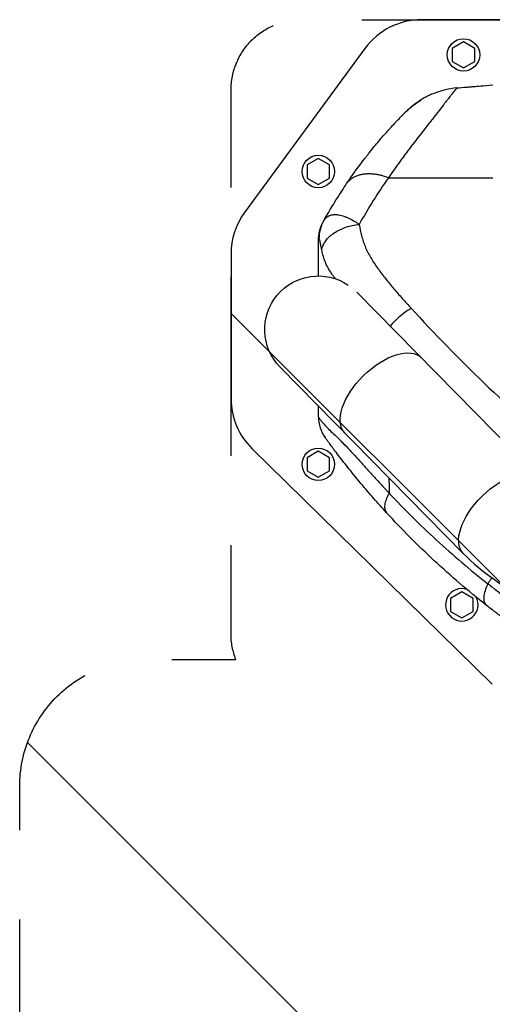
# Model space of a CAD drawing. Units: millimetres. Extents: x -5883 to 5865, y -7514 to 7533.
# Drawn here: x 3732 to 4067, y -1437 to -738 of the extents above; entities that cross this region are included whole.
import ezdxf

# ---------------------------------------------------------------- set-up
doc = ezdxf.new("R2010")
doc.units = ezdxf.units.MM
doc.header["$LTSCALE"] = 20
doc.linetypes.add('HIDDEN', pattern=[9.525, 6.35, -3.175])
for name, color, linetype in [('2d', 230, 'Continuous'), ('ASTMF3101-TrainingEnvelope', 222, 'HIDDEN'), ('ASTMF3101-TrainingEnvelope_Hatch', 222, 'HIDDEN')]:
    doc.layers.add(name, color=color, linetype=linetype)

msp = doc.modelspace()

# ---------------------------------------------------------------- hatches: boundary and pattern name
at = {"layer": 'ASTMF3101-TrainingEnvelope_Hatch'}
h = msp.add_hatch(dxfattribs=at)
h.set_pattern_fill('ANSI31', color=256, scale=100, angle=-90)
h.set_pattern_definition([(315, (4431.82, -1945.98), (224.51, 224.51), [])])
h.paths.add_polyline_path([(4491.68, -2673.71, 0.323278), (4577.11, -2612.03), (4859.56, -2612.03, 0.414214), (4949.56, -2522.03), (4949.56, -1367.81, 0.414214), (4859.56, -1277.81), (4581.57, -1277.81, 0.16524), (4560.24, -1223.98), (4631.82, -1223.98, 0.414214), (4681.82, -1173.98), (4681.82, -1006.97), (4681.82, -904.35), (4681.82, -787.98, 0.414214), (4631.82, -737.98), (4546.49, -737.98), (4017.16, -737.98), (3931.82, -737.98, 0.414214), (3881.82, -787.98), (3881.82, -1006.97), (3881.82, -1173.98, 0.09399), (3885.3, -1192.29), (3821.86, -1192.29, 0.414214), (3731.86, -1282.29), (3731.86, -2583.71, 0.414214), (3821.86, -2673.71)])

# ---------------------------------------------------------------- linework, layer by layer
at = {"layer": '2d'}
for p, q in [((4546.49, -737.98), (4017.16, -737.98)), ((4046.82, -753.74), (4038.82, -758.36)), ((4054.82, -758.36), (4046.82, -753.74)), ((3976.84, -758.41), (3891.5, -874.78)), ((4038.82, -758.36), (4038.82, -767.6)), ((4054.82, -767.6), (4054.82, -758.36)), ((4038.82, -767.6), (4046.82, -772.22)), ((4046.82, -772.22), (4054.82, -767.6)), ((3943.77, -836.54), (3935.77, -841.16)), ((3951.77, -841.16), (3943.77, -836.54)), ((3935.77, -841.16), (3935.77, -850.4)), ((3951.77, -850.4), (3951.77, -841.16)), ((3999.32, -842.02), (3999.32, -842.02)), ((3935.77, -850.4), (3943.77, -855.02)), ((3943.77, -855.02), (3951.77, -850.4)), ((3993.61, -850.2), (4067.74, -850.2)), ((3881.82, -904.35), (3881.82, -1006.97)), ((4100.91, -1063.6), (3971.02, -931.42)), ((3916.63, -984.65), (4046.63, -1116.94)), ((3896.83, -1042.68), (4067.24, -1209.69)), ((3943.77, -1044.45), (3935.77, -1049.07)), ((3951.77, -1049.07), (3943.77, -1044.45)), ((3935.77, -1049.07), (3935.77, -1058.31)), ((3951.77, -1058.31), (3951.77, -1049.07)), ((3935.77, -1058.31), (3943.77, -1062.93)), ((3943.77, -1062.93), (3951.77, -1058.31)), ((3999.32, -1079.75), (3999.32, -1079.75)), ((4064.34, -1138.11), (4064.34, -1138.11)), ((4065.48, -1136.46), (4065.48, -1136.46)), ((4045.61, -1144.25), (4037.61, -1148.87)), ((4053.61, -1148.87), (4045.61, -1144.25)), ((4037.61, -1148.87), (4037.61, -1158.1)), ((4053.61, -1158.1), (4053.61, -1148.87)), ((4037.61, -1158.1), (4045.61, -1162.72)), ((4045.61, -1162.72), (4053.61, -1158.1))]:
    msp.add_line(p, q, dxfattribs=at)
for centre in [(4046.82, -762.98), (3943.77, -845.78), (3943.77, -1053.69)]:
    msp.add_circle(centre, 11.5, dxfattribs=at)
for centre, radius, start, end in [((4017.16, -787.98), 50, 90, 143.74616), ((3931.82, -904.35), 50, 143.74616, 180), ((3931.82, -1006.97), 50, 180, 225.57873), ((4045.61, -1153.49), 11.5, 71.43327, 29.50213)]:
    msp.add_arc(centre, radius, start, end, dxfattribs=at)
at = {"layer": '2d', "extrusion": (0, 0, -1)}
for centre, radius, start, end in [((-4047.25, -846.22), 47, 67.47562, 67.47611), ((-4047.25, -846.22), 45, 62.61012, 62.61111), ((-4047.25, -846.22), 45, 62.61012, 62.61111), ((-4255.96, -1048.88), 337.91, 30.29834, 30.29842), ((-4255.95, -1048.88), 335.9, 30.33235, 30.33242), ((-4256.27, -1049.06), 336.26, 30.33235, 30.33242), ((-3943.77, -957.98), 38.05, 315.5, 123.92869)]:
    msp.add_arc(centre, radius, start, end, dxfattribs=at)
at = {"layer": '2d'}
msp.add_ellipse((3954.27, -875.29), major_axis=(2.59, -1.51), ratio=0.045211, start_param=3.125053, end_param=3.141593, dxfattribs=at)
at = {"layer": '2d', "extrusion": (0, 0, -1)}
for centre in [(3989.66, -1004.68), (4073.77, -1090.27)]:
    msp.add_ellipse(centre, major_axis=(27.14, 26.67), ratio=0.515038, start_param=3.141593, end_param=6.283185, dxfattribs=at)
at = {"layer": '2d'}
for points, knots in [([(4042.05, -786.45), (4039.09, -786.71), (4036.39, -787.18), (4031.59, -788.29), (4029.49, -788.93), (4025.89, -790.21), (4024.39, -790.84), (4023.02, -791.45), (4022.8, -791.56), (4022.57, -791.66), (4022.5, -791.69), (4022.48, -791.7), (4022.48, -791.7), (4022.46, -791.71), (4022.42, -791.73), (4022.31, -791.78), (4021.66, -792.09), (4021.05, -792.39), (4019.46, -793.2), (4018.44, -793.77), (4017.46, -794.35)], [0, 0, 0, 0, 0.1563349, 0.1563349, 0.3126699, 0.3126699, 0.4690048, 0.4690048, 0.4885467, 0.4983176, 0.499539, 0.499539, 0.5001496, 0.5001496, 0.5007603, 0.5032031, 0.5080885, 0.5471723, 0.5471723, 0.6253397, 0.6253397, 0.6253397, 0.6253397]), ([(4042.05, -786.45), (4042.05, -786.46), (4042.05, -786.46), (4042.04, -786.48), (4042.03, -786.5), (4042.01, -786.53), (4041.98, -786.57), (4041.95, -786.61), (4041.91, -786.66), (4041.87, -786.72), (4041.81, -786.79), (4041.75, -786.86), (4041.69, -786.94), (4041.62, -787.03), (4041.54, -787.13), (4041.45, -787.23), (4041.36, -787.35), (4041.26, -787.47), (4041.16, -787.6), (4041.05, -787.73), (4040.93, -787.88), (4040.8, -788.03), (4040.67, -788.19), (4040.53, -788.36), (4040.38, -788.54), (4040.23, -788.73), (4040.07, -788.93), (4039.91, -789.13), (4039.73, -789.35), (4039.55, -789.57), (4039.37, -789.8), (4039.2, -790.01), (4039.1, -790.13), (4039.07, -790.17)], [0, 0, 0, 0, 0.0074957, 0.0149946, 0.0224964, 0.0300012, 0.0375087, 0.0450188, 0.0525314, 0.0600465, 0.0675639, 0.0750836, 0.0826054, 0.0901291, 0.0976545, 0.1051816, 0.1127102, 0.1202402, 0.1277715, 0.135304, 0.1428375, 0.1503719, 0.1579069, 0.1654425, 0.1729785, 0.1805147, 0.1880511, 0.1955875, 0.2031238, 0.2106598, 0.2181952, 0.2257299, 0.2295982, 0.2295982, 0.2295982, 0.2295982]), ([(4042.05, -786.45), (4044.29, -786.26), (4046.58, -786.06), (4050.11, -785.76), (4051.59, -785.64), (4053.25, -785.5), (4053.78, -785.45), (4054.04, -785.43), (4054.16, -785.42), (4054.21, -785.42), (4054.23, -785.41), (4054.24, -785.41), (4054.25, -785.41), (4054.34, -785.41), (4054.49, -785.39), (4056.14, -785.26), (4060.47, -784.89), (4067.68, -784.33)], [0.08154273, 0.08154273, 0.08154273, 0.08154273, 0.10649863, 0.10649863, 0.11897657, 0.12209606, 0.1236558, 0.12443567, 0.12482561, 0.12492309, 0.12492309, 0.12502058, 0.12502058, 0.12521554, 0.13145452, 0.13145452, 0.1813663, 0.1813663, 0.1813663, 0.1813663]), ([(4039.07, -790.17), (4039.04, -790.21), (4038.94, -790.34), (4038.77, -790.55), (4038.55, -790.82), (4038.33, -791.1), (4038.01, -791.51), (4037.21, -792.54), (4035.93, -794.17), (4034.3, -796.28), (4032.3, -798.87), (4029.59, -802.37), (4026.42, -806.44), (4023.48, -810.19), (4020.77, -813.64), (4017.57, -817.73), (4013.86, -822.51), (4010.48, -826.92), (4007.63, -830.68), (4005.51, -833.53), (4003.42, -836.36), (4001.37, -839.17), (3999.36, -841.96), (3997.4, -844.73), (3995.49, -847.47), (3994.23, -849.3), (3993.61, -850.2)], [0.2295982, 0.2295982, 0.2295982, 0.2295982, 0.2332637, 0.2407964, 0.2483278, 0.2558578, 0.2633862, 0.2808516, 0.3330633, 0.3709329, 0.4017025, 0.4679194, 0.53373, 0.5706465, 0.6132438, 0.6615448, 0.7155931, 0.7754176, 0.8055634, 0.8351227, 0.8640924, 0.8924689, 0.9202498, 0.9474333, 0.9740175, 1, 1, 1, 1]), ([(4017.46, -794.35), (4017.58, -794.28), (4017.59, -794.28), (4017.44, -794.39), (4017.36, -794.44), (4017.2, -794.54), (4017.14, -794.58), (4017.01, -794.67), (4016.93, -794.72), (4016.54, -794.98), (4016.13, -795.25), (4015.37, -795.76), (4015.1, -795.95), (4014.52, -796.35), (4014.21, -796.56), (4013.57, -797.02), (4013.23, -797.26), (4012.53, -797.78), (4012.16, -798.05), (4011.04, -798.91), (4010.26, -799.52), (4009.06, -800.51), (4008.66, -800.86), (4007.85, -801.56), (4007.43, -801.93), (4006.61, -802.68), (4006.21, -803.06), (4005.59, -803.65), (4005.29, -803.95), (4004.98, -804.25), (4004.79, -804.44), (4004.7, -804.53), (4004.61, -804.63)], [0, 0, 0, 0, 0.00350678, 0.00350678, 0.00526018, 0.00526018, 0.00613687, 0.00613687, 0.00701357, 0.00701357, 0.01052035, 0.01052035, 0.01227374, 0.01227374, 0.01402713, 0.01402713, 0.01578053, 0.01578053, 0.01753392, 0.01753392, 0.0210407, 0.0210407, 0.02279409, 0.02279409, 0.02454748, 0.02454748, 0.02630088, 0.02630088, 0.02717757, 0.02761592, 0.02761592, 0.02801208, 0.02801208, 0.02801208, 0.02801208]), ([(4004.61, -804.63), (4004.64, -804.6), (4004.66, -804.57), (4004.95, -804.29), (4005.2, -804.03), (4006.25, -803.01), (4007.04, -802.28), (4008.8, -800.72), (4009.78, -799.91), (4012.36, -797.87), (4013.92, -796.76), (4016.03, -795.3), (4016.76, -794.83), (4017.22, -794.52), (4017.31, -794.46), (4017.31, -794.46)], [0, 0, 0, 0, 0.011496, 0.011496, 0.124682, 0.124682, 0.464844, 0.464844, 0.8907, 0.8907, 1.646187, 1.646187, 2.26208, 2.26208, 2.459845, 2.459845, 2.459845, 2.459845]), ([(4005.82, -803.4), (4005.9, -803.32), (4005.98, -803.24), (4006.14, -803.08), (4006.38, -802.85), (4006.62, -802.61), (4007.1, -802.15), (4007.42, -801.85), (4008.39, -800.97), (4009.03, -800.41), (4009.97, -799.61), (4010.29, -799.35), (4010.91, -798.85), (4011.22, -798.61), (4012.13, -797.91), (4012.7, -797.48), (4013.79, -796.71), (4014.3, -796.35), (4015.01, -795.88), (4015.23, -795.73), (4015.66, -795.46), (4015.85, -795.34), (4016.4, -794.99), (4016.7, -794.8), (4017.18, -794.51), (4017.36, -794.41), (4017.46, -794.35)], [-0.00000006, -0.00000006, -0.00000006, -0.00000006, 0.00035186, 0.00035186, 0.00070378, 0.00140761, 0.00140761, 0.00281529, 0.00281529, 0.00563064, 0.00563064, 0.00703831, 0.00703831, 0.00844599, 0.00844599, 0.01126133, 0.01126133, 0.01407668, 0.01407668, 0.01548436, 0.01548436, 0.01689203, 0.01689203, 0.01970738, 0.01970738, 0.02252273, 0.02252273, 0.02252273, 0.02252273]), ([(4012.57, -797.59), (4013.83, -796.66), (4014.97, -795.9), (4016.01, -795.23), (4016.19, -795.12), (4016.35, -795.02)], [0, 0, 0, 0, 0.6231593, 0.6231593, 0.7611705, 0.7611705, 0.7611705, 0.7611705]), ([(4015.05, -795.86), (4015.39, -795.63), (4015.7, -795.43), (4016.49, -794.93), (4016.9, -794.69), (4017.16, -794.53)], [0, 0, 0, 0, 0.2145164, 0.2145164, 0.6047649, 0.6047649, 0.6047649, 0.6047649]), ([(4015.05, -795.86), (4015.39, -795.63), (4015.7, -795.43), (4016.49, -794.93), (4016.9, -794.69), (4017.16, -794.53)], [0, 0, 0, 0, 0.2145188, 0.2145188, 0.6047692, 0.6047692, 0.6047692, 0.6047692]), ([(4016.77, -794.76), (4016.85, -794.72), (4016.91, -794.68), (4017.07, -794.58), (4017.16, -794.53), (4017.23, -794.49)], [0.0569491, 0.0569491, 0.0569491, 0.0569491, 0.1342137, 0.1342137, 0.2483621, 0.2483621, 0.2483621, 0.2483621]), ([(3995.2, -814.55), (3995.93, -813.75), (3996.62, -813.01), (3997.64, -811.91), (3998, -811.52), (3998.52, -810.96), (3998.69, -810.78), (3999.02, -810.43), (3999.19, -810.25), (4000.58, -808.77), (4001.65, -807.66), (4002.66, -806.62), (4002.8, -806.48), (4002.93, -806.34), (4002.97, -806.3), (4002.98, -806.29), (4003.01, -806.26), (4003.07, -806.2), (4003.31, -805.95), (4003.53, -805.72), (4004.03, -805.21), (4004.33, -804.91), (4004.58, -804.65)], [0.5304333, 0.5304333, 0.5304333, 0.5304333, 0.5755145, 0.5755145, 0.6016743, 0.6016743, 0.6147542, 0.6147542, 0.627834, 0.627834, 0.732473, 0.732473, 0.7455529, 0.7488229, 0.7488229, 0.7504579, 0.7504579, 0.7520929, 0.7586328, 0.7847925, 0.7847925, 0.837112, 0.837112, 0.837112, 0.837112]), ([(3963.88, -854.38), (3968.57, -847.44), (3972.99, -841.42), (3977.51, -835.57), (3978.25, -834.62), (3978.99, -833.67), (3979.25, -833.35), (3979.28, -833.31), (3979.29, -833.3), (3979.35, -833.22), (3979.46, -833.08), (3979.72, -832.75), (3981.13, -830.98), (3982.42, -829.39), (3985.73, -825.36), (3987.78, -822.95), (3990.58, -819.72), (3991.47, -818.71), (3992.74, -817.29), (3993.15, -816.83), (3993.57, -816.36), (3993.59, -816.33), (3993.64, -816.28), (3993.67, -816.25), (3993.75, -816.16), (3993.92, -815.97), (3994.31, -815.54), (3994.64, -815.18), (3994.97, -814.81), (3995.09, -814.68), (3995.2, -814.55)], [0, 0, 0, 0, 0.209278, 0.209278, 0.2354378, 0.2485176, 0.2493351, 0.2493351, 0.2501526, 0.2501526, 0.2517876, 0.2550576, 0.2615975, 0.313917, 0.313917, 0.418556, 0.418556, 0.4708755, 0.4708755, 0.4970353, 0.4970353, 0.4986703, 0.4986703, 0.5003052, 0.5003052, 0.5035752, 0.5101152, 0.523195, 0.523195, 0.5304333, 0.5304333, 0.5304333, 0.5304333]), ([(3947.8, -880.59), (3950.88, -875.04), (3953.81, -870.11), (3959.22, -861.39), (3961.69, -857.61), (3963.88, -854.38)], [0.1440776, 0.1440776, 0.1440776, 0.1440776, 0.5720388, 0.5720388, 1, 1, 1, 1]), ([(3944.47, -893.83), (3944.44, -891.52), (3944.72, -889.22), (3945.84, -884.76), (3946.69, -882.6), (3947.8, -880.59)], [0, 0, 0, 0, 0.5, 0.5, 1, 1, 1, 1]), ([(3947.16, -881.76), (3947.16, -881.76), (3947.2, -881.69), (3947.34, -881.43), (3947.4, -881.32), (3947.57, -881.02), (3947.67, -880.83), (3947.8, -880.59)], [0, 0, 0, 0, 0.01153908, 0.01153908, 0.01730862, 0.01730862, 0.02307816, 0.02307816, 0.02307816, 0.02307816]), ([(3947.8, -880.59), (3947.92, -880.38), (3948.05, -880.18), (3948.31, -879.78), (3948.44, -879.6), (3948.87, -879.05), (3949.18, -878.72), (3950.18, -877.83), (3950.93, -877.37), (3952.18, -876.87), (3952.61, -876.73), (3953.52, -876.52), (3954, -876.44), (3955.48, -876.31), (3956.52, -876.34), (3958.71, -876.63), (3959.87, -876.89), (3961.68, -877.44), (3962.3, -877.65), (3963.56, -878.13), (3964.2, -878.4), (3966.15, -879.27), (3967.46, -879.94), (3969.46, -881.1), (3970.14, -881.5), (3971.15, -882.15), (3971.49, -882.37), (3972.17, -882.83), (3972.52, -883.06), (3972.86, -883.3)], [-0.00000006, -0.00000006, -0.00000006, -0.00000006, 0.00139749, 0.00139749, 0.00279503, 0.00279503, 0.00559013, 0.00559013, 0.01118032, 0.01118032, 0.01397541, 0.01397541, 0.01677051, 0.01677051, 0.0223607, 0.0223607, 0.02795089, 0.02795089, 0.03074598, 0.03074598, 0.03354108, 0.03354108, 0.03913127, 0.03913127, 0.04192636, 0.04192636, 0.04332391, 0.04332391, 0.04472146, 0.04472146, 0.04472146, 0.04472146]), ([(3943.82, -894.76), (3943.82, -892.5), (3944.11, -890.24), (3945.17, -886.11), (3945.88, -884.23), (3946.79, -882.45)], [0, 0, 0, 0, 0.5, 0.5, 0.9423701, 0.9423701, 0.9423701, 0.9423701]), ([(3946.22, -901.3), (3946.41, -900.22), (3946.74, -899.14), (3947.7, -897), (3948.31, -895.95), (3949.81, -893.92), (3950.69, -892.94), (3952.69, -891.07), (3953.81, -890.18), (3956.24, -888.54), (3957.55, -887.78), (3960.33, -886.43), (3961.8, -885.82), (3964.84, -884.79), (3966.41, -884.36), (3969.61, -883.69), (3971.23, -883.44), (3972.86, -883.3)], [0, 0, 0, 0, 0.125, 0.125, 0.25, 0.25, 0.375, 0.375, 0.5, 0.5, 0.625, 0.625, 0.75, 0.75, 0.875, 0.875, 1, 1, 1, 1]), ([(3972.86, -883.3), (3973.27, -886), (3973.79, -888.71), (3974.83, -892.73), (3975.22, -894.07), (3976.1, -896.73), (3976.6, -898.05), (3977.43, -900.03), (3977.72, -900.68), (3978.33, -901.99), (3978.65, -902.64), (3979.64, -904.57), (3980.34, -905.84), (3982.57, -909.63), (3984.21, -912.1), (3986.82, -915.78), (3987.71, -916.99), (3989.53, -919.41), (3990.46, -920.61), (3992.34, -923), (3993.31, -924.18), (3995.25, -926.54), (3996.24, -927.72), (3999.22, -931.24), (4001.25, -933.57), (4005.37, -938.22), (4007.46, -940.53), (4009.57, -942.83)], [0, 0, 0, 0, 0.01077799, 0.01077799, 0.01616698, 0.01616698, 0.02155597, 0.02155597, 0.02425047, 0.02425047, 0.02694496, 0.02694496, 0.03233396, 0.03233396, 0.04311194, 0.04311194, 0.04850094, 0.04850094, 0.05388993, 0.05388993, 0.05927892, 0.05927892, 0.06466791, 0.06466791, 0.0754459, 0.0754459, 0.08622388, 0.08622388, 0.08622388, 0.08622388]), ([(3944.47, -893.83), (3944.21, -894.2), (3944.06, -894.44), (3943.91, -894.66), (3943.88, -894.7), (3943.84, -894.75), (3943.84, -894.75), (3943.83, -894.76), (3943.82, -894.76), (3943.82, -894.76)], [0, 0, 0, 0, 0.01238722, 0.01238722, 0.01858084, 0.01858084, 0.02167764, 0.02167764, 0.02477445, 0.02477445, 0.02477445, 0.02477445]), ([(3943.82, -919.93), (3943.82, -919.28), (3943.82, -918.63), (3943.82, -917.98), (3943.82, -910.74), (3943.82, -903), (3943.82, -894.76)], [0.8024528, 0.8024528, 0.8024528, 0.8024528, 0.8154955, 0.8154955, 0.8154955, 0.9607878, 0.9607878, 0.9607878, 0.9607878]), ([(3946.22, -901.3), (3946.03, -900.32), (3945.84, -899.41), (3945.59, -898.13), (3945.5, -897.73), (3945.35, -896.95), (3945.27, -896.58), (3945.12, -895.89), (3945.06, -895.56), (3944.92, -894.97), (3944.86, -894.7), (3944.74, -894.24), (3944.68, -894.06), (3944.6, -893.87), (3944.57, -893.83), (3944.52, -893.79), (3944.5, -893.79), (3944.47, -893.83)], [0, 0, 0, 0, 0.00444365, 0.00444365, 0.00666548, 0.00666548, 0.00888731, 0.00888731, 0.01110914, 0.01110914, 0.01333096, 0.01333096, 0.01555279, 0.01555279, 0.0166637, 0.0166637, 0.01777462, 0.01777462, 0.01777462, 0.01777462]), ([(3955.83, -921.89), (3955.69, -921.71), (3955.55, -921.53), (3954.92, -920.68), (3954.43, -920.02), (3953.48, -918.68), (3953.02, -918), (3951.69, -915.98), (3950.89, -914.61), (3949.49, -911.88), (3948.9, -910.51), (3947.87, -907.76), (3947.45, -906.39), (3946.75, -903.78), (3946.47, -902.54), (3946.22, -901.3)], [0.05817237, 0.05817237, 0.05817237, 0.05817237, 0.05891505, 0.05891505, 0.06159301, 0.06159301, 0.06427096, 0.06427096, 0.06962688, 0.06962688, 0.07498279, 0.07498279, 0.08033871, 0.08033871, 0.08517447, 0.08517447, 0.08517447, 0.08517447]), ([(3994.89, -955.71), (3996.13, -954.11), (3997.51, -952.56), (4000.59, -949.46), (4002.32, -947.93), (4005.88, -945.15), (4007.73, -943.9), (4009.57, -942.83)], [0.2709834, 0.2709834, 0.2709834, 0.2709834, 0.5, 0.5, 0.75, 0.75, 1, 1, 1, 1]), ([(4009.57, -942.83), (4026.02, -960.8), (4043.31, -978.56), (4079.66, -1013.48), (4098.67, -1030.58), (4118.54, -1047.23)], [0, 0, 0, 0, 0.0841928, 0.0841928, 0.1683855, 0.1683855, 0.1683855, 0.1683855]), ([(3943.82, -1019.97), (3943.82, -1022.58), (3944.24, -1025.19), (3945.85, -1030.17), (3947.05, -1032.53), (3948.58, -1034.64)], [0, 0, 0, 0, 0.5, 0.5, 1, 1, 1, 1]), ([(3943.82, -1019.97), (3943.82, -1019.97), (3943.83, -1019.98), (3943.83, -1019.99), (3943.83, -1020), (3943.85, -1020.03), (3943.86, -1020.06), (3943.93, -1020.18), (3944, -1020.29), (3944.21, -1020.61), (3944.35, -1020.83), (3944.74, -1021.38), (3944.98, -1021.72), (3945.47, -1022.37), (3945.65, -1022.61), (3946.05, -1023.13), (3946.28, -1023.42), (3947.04, -1024.34), (3947.65, -1025.06), (3948.78, -1026.29), (3949.19, -1026.72), (3949.86, -1027.42), (3950.09, -1027.66), (3950.58, -1028.15), (3950.84, -1028.4), (3952.15, -1029.69), (3953.34, -1030.82), (3955.94, -1033.31), (3957.36, -1034.67), (3959.59, -1036.89), (3960.35, -1037.65), (3961.52, -1038.85), (3961.92, -1039.25), (3962.71, -1040.07), (3963.11, -1040.48), (3965.1, -1042.57), (3966.72, -1044.3), (3970, -1047.85), (3971.66, -1049.67), (3975, -1053.35), (3976.69, -1055.22), (3980.09, -1058.98), (3981.8, -1060.87), (3985.26, -1064.67), (3987, -1066.57), (3989.63, -1069.42), (3990.51, -1070.37), (3991.84, -1071.8), (3992.5, -1072.51), (3993.16, -1073.22), (3993.61, -1073.7), (3993.83, -1073.93), (3994.05, -1074.17)], [-0.0000001, -0.0000001, -0.0000001, -0.0000001, 0.0021878, 0.0021878, 0.0043757, 0.0043757, 0.0087515, 0.0087515, 0.017503, 0.017503, 0.0262546, 0.0262546, 0.0350061, 0.0350061, 0.0393819, 0.0393819, 0.0437577, 0.0437577, 0.0525092, 0.0525092, 0.056885, 0.056885, 0.0590729, 0.0590729, 0.0612608, 0.0612608, 0.0700123, 0.0700123, 0.0787639, 0.0787639, 0.0831396, 0.0831396, 0.0853275, 0.0853275, 0.0875154, 0.0875154, 0.096267, 0.096267, 0.1050185, 0.1050185, 0.1137701, 0.1137701, 0.1225216, 0.1225216, 0.1312731, 0.1312731, 0.1356489, 0.1356489, 0.1378368, 0.1389308, 0.1389308, 0.1400247, 0.1400247, 0.1400247, 0.1400247]), ([(3992.26, -1088.12), (3989.14, -1084.72), (3986.07, -1081.29), (3980.04, -1074.41), (3977.07, -1070.94), (3972.73, -1065.75), (3971.3, -1064.02), (3968.48, -1060.58), (3967.09, -1058.86), (3964.37, -1055.45), (3963.03, -1053.76), (3960.44, -1050.44), (3959.19, -1048.84), (3956.87, -1045.8), (3955.79, -1044.38), (3954.59, -1042.78), (3954.36, -1042.48), (3953.91, -1041.88), (3953.7, -1041.59), (3953.09, -1040.77), (3952.72, -1040.28), (3951.73, -1038.95), (3951.22, -1038.24), (3950.58, -1037.38), (3950.39, -1037.13), (3950.06, -1036.67), (3949.91, -1036.46), (3949.52, -1035.93), (3949.32, -1035.66), (3949.01, -1035.23), (3948.9, -1035.07), (3948.73, -1034.84), (3948.67, -1034.76), (3948.6, -1034.66), (3948.58, -1034.64), (3948.58, -1034.64)], [0, 0, 0, 0, 0.0152692, 0.0152692, 0.0305384, 0.0305384, 0.0381729, 0.0381729, 0.0458075, 0.0458075, 0.0534421, 0.0534421, 0.0610767, 0.0610767, 0.0687113, 0.0687113, 0.07062, 0.07062, 0.0725286, 0.0725286, 0.0763459, 0.0763459, 0.0839805, 0.0839805, 0.0877978, 0.0877978, 0.0916151, 0.0916151, 0.0992497, 0.0992497, 0.1068842, 0.1068842, 0.1145188, 0.1145188, 0.1221534, 0.1221534, 0.1221534, 0.1221534]), ([(3993.87, -1063.25), (3993.92, -1066.07), (3993.98, -1069.71), (3994.04, -1073.35), (3994.05, -1074.17)], [0.81721562, 0.81721562, 0.81721562, 0.81721562, 0.8746469, 0.89133658, 0.89133658, 0.89133658, 0.89133658]), ([(3994.05, -1074.17), (3993.18, -1075.66), (3992.47, -1077.12), (3991.41, -1079.89), (3991.06, -1081.21), (3990.75, -1083.63), (3990.78, -1084.73), (3991.24, -1086.65), (3991.66, -1087.46), (3992.26, -1088.12)], [0, 0, 0, 0, 0.25, 0.25, 0.5, 0.5, 0.75, 0.75, 1, 1, 1, 1]), ([(3994.05, -1074.17), (4004.76, -1085.64), (4015.93, -1096.73), (4039.27, -1118.15), (4051.42, -1128.49), (4064.09, -1138.46)], [0, 0, 0, 0, 0.052443, 0.052443, 0.1048859, 0.1048859, 0.1048859, 0.1048859]), ([(4062.95, -1153.7), (4050.13, -1143.59), (4037.85, -1133.07), (4014.31, -1111.21), (4003.04, -1099.87), (3992.26, -1088.12)], [0, 0, 0, 0, 0.0527306, 0.0527306, 0.1054612, 0.1054612, 0.1054612, 0.1054612]), ([(4046.63, -1116.94), (4053.36, -1123.78), (4060.78, -1130.01), (4076.71, -1141.16), (4085.22, -1146.08), (4103.06, -1154.55), (4112.38, -1158.1), (4131.57, -1163.8), (4141.43, -1165.95), (4161.43, -1168.82), (4171.56, -1169.54), (4181.69, -1169.54)], [3.7860898, 3.7860898, 3.7860898, 3.7860898, 3.9713496, 3.9713496, 4.1566094, 4.1566094, 4.3418693, 4.3418693, 4.5271291, 4.5271291, 4.712389, 4.712389, 4.712389, 4.712389]), ([(4064.09, -1138.46), (4063.24, -1140.23), (4062.56, -1141.94), (4061.58, -1145.15), (4061.28, -1146.64), (4061.08, -1149.3), (4061.18, -1150.47), (4061.78, -1152.4), (4062.27, -1153.16), (4062.95, -1153.7)], [0, 0, 0, 0, 0.25, 0.25, 0.5, 0.5, 0.75, 0.75, 1, 1, 1, 1]), ([(4064.09, -1138.46), (4064.16, -1138.37), (4064.25, -1138.24), (4064.36, -1138.08), (4064.41, -1138), (4064.44, -1137.97), (4064.45, -1137.95), (4064.46, -1137.93), (4064.58, -1137.76), (4064.91, -1137.29), (4065.69, -1136.17), (4066.4, -1135.12), (4066.9, -1134.39), (4066.95, -1134.31)], [0.11939647, 0.11939647, 0.11939647, 0.11939647, 0.12220824, 0.12361412, 0.12431707, 0.12466854, 0.12466854, 0.12502001, 0.12502001, 0.13064355, 0.14189063, 0.1643848, 0.16699425, 0.16699425, 0.16699425, 0.16699425]), ([(4064.09, -1138.46), (4065.19, -1139.33), (4066.3, -1140.2), (4068.51, -1141.92), (4069.62, -1142.78), (4072.96, -1145.36), (4075.2, -1147.07), (4079.73, -1150.49), (4082.02, -1152.21), (4086.65, -1155.65), (4088.99, -1157.38), (4091.39, -1159.13)], [-0.00000006, -0.00000006, -0.00000006, -0.00000006, 0.00455868, 0.00455868, 0.00911742, 0.00911742, 0.01823491, 0.01823491, 0.02735239, 0.02735239, 0.03646988, 0.03646988, 0.03646988, 0.03646988]), ([(4088.52, -1172.77), (4086.27, -1171.18), (4084.07, -1169.61), (4079.73, -1166.46), (4077.59, -1164.88), (4073.35, -1161.71), (4071.25, -1160.12), (4067.08, -1156.93), (4065.01, -1155.32), (4062.95, -1153.7)], [0, 0, 0, 0, 0.00847544, 0.00847544, 0.01695087, 0.01695087, 0.02542631, 0.02542631, 0.03390174, 0.03390174, 0.03390174, 0.03390174])]:
    msp.add_open_spline(points, degree=3, knots=knots, dxfattribs=at)
for points in [[(4015.05, -795.86), (4015.05, -795.86), (4015.05, -795.86), (4015.05, -795.86)], [(4017.07, -794.62), (4017.19, -794.52), (4017.32, -794.43), (4017.46, -794.35)], [(4017.46, -794.35), (4017.46, -794.35), (4017.46, -794.35), (4017.46, -794.35)], [(4005.76, -803.49), (4005.78, -803.46), (4005.79, -803.43), (4005.82, -803.4)], [(4005.76, -803.49), (4005.76, -803.49), (4005.76, -803.49), (4005.76, -803.49)], [(4012.57, -797.59), (4012.57, -797.59), (4012.57, -797.59), (4012.57, -797.59)], [(4012.57, -797.59), (4012.57, -797.59), (4012.57, -797.59), (4012.57, -797.59)], [(4004.61, -804.63), (4004.6, -804.63), (4004.59, -804.64), (4004.58, -804.65)], [(3993.61, -850.2), (3986.03, -860.84), (3979.12, -871.86), (3972.86, -883.3)], [(3952.32, -876.83), (3952.32, -876.83), (3952.32, -876.83), (3952.32, -876.83)], [(3946.79, -882.45), (3946.91, -882.22), (3947.03, -881.99), (3947.16, -881.76)], [(3943.82, -1019.97), (3943.82, -1017.43), (3943.82, -1014.88), (3943.82, -1012.32)]]:
    msp.add_open_spline(points, degree=3, dxfattribs=at)
msp.add_rational_spline([(3993.61, -850.2), (3972.04, -842.29), (3963.88, -854.38)], [1, 0.830176426417, 1], degree=2, dxfattribs=at)
at = {"layer": 'ASTMF3101-TrainingEnvelope', "flags": 128}
msp.add_lwpolyline([(4859.56, -2612.03), (4577.11, -2612.03, -0.323278), (4491.68, -2673.71), (3821.86, -2673.71, -0.414214), (3731.86, -2583.71), (3731.86, -1282.29, -0.414214), (3821.86, -1192.29), (3885.3, -1192.29, -0.09399), (3881.82, -1173.98), (3881.82, -1006.97), (3881.82, -787.98, -0.414214), (3931.82, -737.98), (4017.16, -737.98), (4546.49, -737.98), (4631.82, -737.98, -0.414214), (4681.82, -787.98), (4681.82, -904.35), (4681.82, -1006.97), (4681.82, -1173.98, -0.414214), (4631.82, -1223.98), (4560.24, -1223.98, -0.16524), (4581.57, -1277.81), (4859.56, -1277.81, -0.414214), (4949.56, -1367.81), (4949.56, -2522.03, -0.414214)], format="xyb", close=True, dxfattribs=at)

doc.saveas('drawing.dxf')
